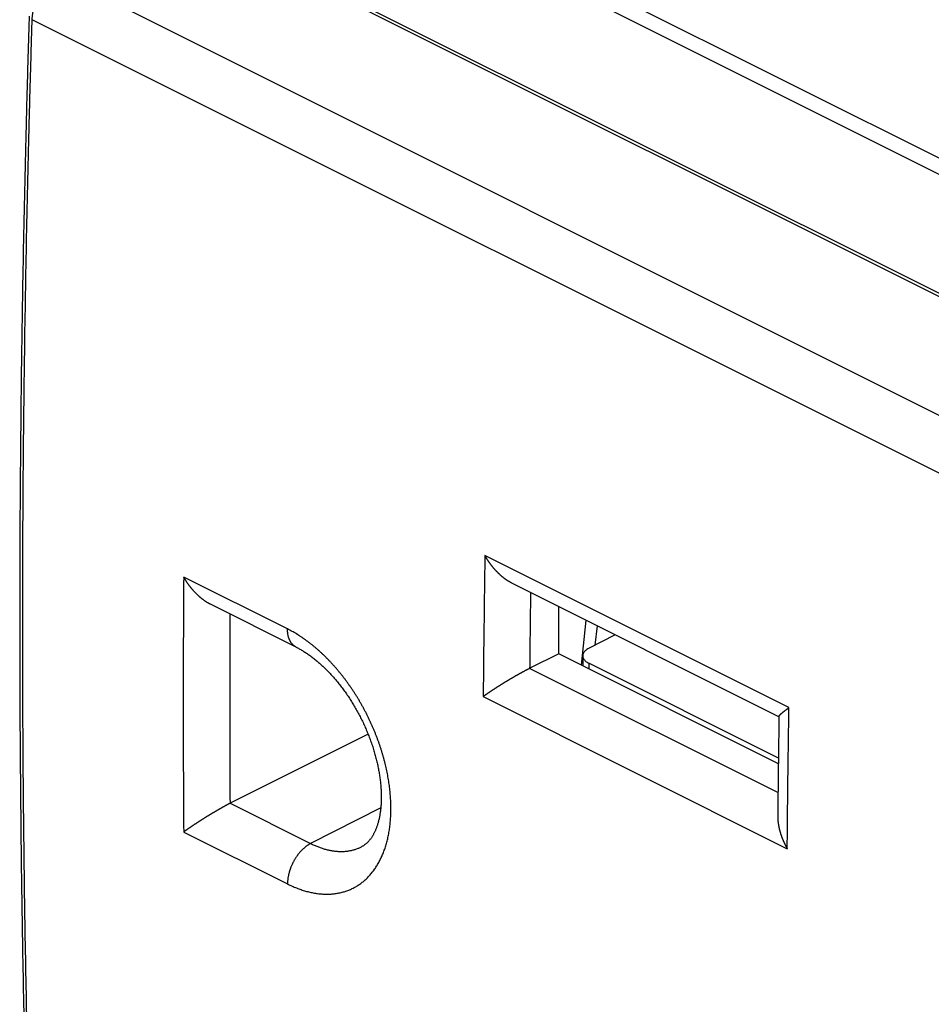
# Model space of a CAD drawing. Extents: x -38.5 to 37.3, y -33.2 to 38.5.
# Drawn here: x -38.5 to -16.4, y 1.7 to 25.5 of the extents above; entities that cross this region are included whole.
import ezdxf

# ---------------------------------------------------------------- set-up
doc = ezdxf.new("R2010")
doc.units = 0
doc.header["$LTSCALE"] = 16.335
doc.layers.get('0').update_dxf_attribs({"linetype": 'CONTINUOUS'})

msp = doc.modelspace()

# ---------------------------------------------------------------- linework, layer by layer
at = {"color": 9, "linetype": 'CONTINUOUS'}
for p, q in [((16.87, 5.605), (-35.489, 31.785)), ((16.696, 5.302), (-35.663, 31.481)), ((14.648, 0.494), (-37.636, 26.636)), ((14.056, -0.613), (-38.212, 25.521)), ((-19.887, 8.87), (-27.249, 12.551)), ((-32.029, 10.773), (-34.544, 12.031)), ((-24.804, 10.986), (-24.922, 9.901)), ((-24.535, 10.852), (-24.586, 10.379)), ((-26.165, 9.819), (-20.152, 6.813)), ((-24.735, 9.945), (-24.735, 9.808)), ((-27.291, 9.136), (-19.928, 5.454)), ((-33.418, 6.555), (-31.469, 5.581)), ((-29.771, 6.447), (-31.469, 5.581)), ((-34.544, 5.859), (-32.029, 4.602))]:
    msp.add_line(p, q, dxfattribs=at)
at = {"color": 7, "linetype": 'CONTINUOUS'}
for p, q in [((-35.663, 28.603), (16.696, 2.424)), ((-35.313, 28.349), (17.053, 2.166)), ((-20.129, 8.649), (-26.596, 11.882)), ((-31.822, 10.335), (-33.896, 11.372)), ((-25.462, 10.171), (-25.462, 11.315)), ((-24.098, 10.633), (-24.738, 10.3)), ((-25.462, 10.171), (-26.158, 9.822)), ((-20.144, 7.512), (-25.462, 10.171)), ((-24.882, 10.122), (-24.882, 9.881)), ((-20.142, 7.648), (-24.735, 9.945)), ((-30.08, 8.231), (-33.418, 6.555))]:
    msp.add_line(p, q, dxfattribs=at)
at = {"color": 9, "linetype": 'CONTINUOUS'}
for points, knots in [([(-38.212, 25.521), (-38.212, 25.53), (-38.211, 25.547), (-38.209, 25.574), (-38.207, 25.6), (-38.204, 25.627), (-38.2, 25.654), (-38.196, 25.681), (-38.192, 25.708), (-38.186, 25.736), (-38.18, 25.763), (-38.174, 25.791), (-38.167, 25.818), (-38.159, 25.846), (-38.151, 25.874), (-38.142, 25.901), (-38.133, 25.929), (-38.123, 25.956), (-38.113, 25.984), (-38.102, 26.011), (-38.091, 26.038), (-38.079, 26.065), (-38.067, 26.092), (-38.054, 26.118), (-38.04, 26.145), (-38.027, 26.171), (-38.012, 26.197), (-37.998, 26.222), (-37.983, 26.247), (-37.967, 26.272), (-37.951, 26.296), (-37.935, 26.32), (-37.919, 26.344), (-37.902, 26.367), (-37.884, 26.39), (-37.867, 26.412), (-37.849, 26.434), (-37.831, 26.455), (-37.812, 26.476), (-37.793, 26.496), (-37.774, 26.516), (-37.755, 26.535), (-37.736, 26.553), (-37.716, 26.571), (-37.696, 26.588), (-37.676, 26.605), (-37.656, 26.62), (-37.643, 26.631), (-37.636, 26.636)], [0, 0, 0, 0, 0.020179, 0.040583, 0.061204, 0.082035, 0.103067, 0.124291, 0.145697, 0.167275, 0.189015, 0.210907, 0.23294, 0.255102, 0.277383, 0.299771, 0.322253, 0.344818, 0.367454, 0.390148, 0.412888, 0.435662, 0.458457, 0.481261, 0.50406, 0.526842, 0.549595, 0.572307, 0.594964, 0.617555, 0.640067, 0.662488, 0.684807, 0.707011, 0.729089, 0.751031, 0.772824, 0.794459, 0.815924, 0.837211, 0.858309, 0.879209, 0.899903, 0.920382, 0.940638, 0.960664, 0.980453, 1, 1, 1, 1]), ([(-38.212, -3.517), (-38.227, -3.063), (-38.254, -2.156), (-38.292, -0.793), (-38.325, 0.573), (-38.354, 1.94), (-38.38, 3.31), (-38.4, 4.682), (-38.417, 6.056), (-38.43, 7.433), (-38.438, 8.812), (-38.442, 10.193), (-38.442, 11.576), (-38.438, 12.961), (-38.43, 14.348), (-38.417, 15.738), (-38.4, 17.129), (-38.379, 18.523), (-38.354, 19.919), (-38.325, 21.317), (-38.292, 22.716), (-38.254, 24.118), (-38.227, 25.053), (-38.212, 25.521)], [0, 0, 0, 0, 0.046869, 0.093814, 0.140835, 0.187932, 0.235106, 0.282355, 0.329679, 0.377078, 0.424552, 0.472101, 0.519725, 0.567422, 0.615194, 0.663039, 0.710958, 0.75895, 0.807015, 0.855153, 0.903363, 0.951646, 1, 1, 1, 1]), ([(-27.249, 12.551), (-27.255, 12.171), (-27.266, 11.412), (-27.28, 10.273), (-27.288, 9.515), (-27.291, 9.136)], [0, 0, 0, 0, 0.33374, 0.667074, 1, 1, 1, 1]), ([(-34.544, 12.031), (-34.547, 11.618), (-34.552, 10.794), (-34.555, 9.558), (-34.555, 8.323), (-34.552, 7.091), (-34.547, 6.269), (-34.544, 5.859)], [0, 0, 0, 0, 0.200542, 0.400814, 0.600815, 0.800544, 1, 1, 1, 1]), ([(-26.158, 9.822), (-26.157, 9.904), (-26.156, 10.063), (-26.153, 10.295), (-26.151, 10.511), (-26.148, 10.709), (-26.146, 10.885), (-26.144, 11.041), (-26.142, 11.182), (-26.141, 11.315), (-26.139, 11.445), (-26.137, 11.557), (-26.136, 11.627), (-26.136, 11.652)], [0, 0, 0, 0, 0.133481, 0.260847, 0.379945, 0.488623, 0.584779, 0.668781, 0.744415, 0.815718, 0.886411, 0.958246, 1, 1, 1, 1]), ([(-33.423, 11.136), (-33.425, 10.801), (-33.428, 10.068), (-33.429, 8.938), (-33.428, 7.745), (-33.424, 6.95), (-33.422, 6.553)], [0, 0, 0, 0, 0.219077, 0.479728, 0.740035, 1, 1, 1, 1]), ([(-32.029, 4.602), (-32.011, 4.592), (-31.975, 4.575), (-31.92, 4.55), (-31.866, 4.526), (-31.811, 4.504), (-31.756, 4.483), (-31.702, 4.464), (-31.648, 4.446), (-31.594, 4.43), (-31.54, 4.415), (-31.486, 4.402), (-31.433, 4.391), (-31.38, 4.381), (-31.328, 4.372), (-31.275, 4.366), (-31.223, 4.36), (-31.172, 4.357), (-31.12, 4.355), (-31.07, 4.354), (-31.019, 4.355), (-30.97, 4.358), (-30.92, 4.362), (-30.872, 4.368), (-30.823, 4.375), (-30.776, 4.384), (-30.729, 4.395), (-30.682, 4.407), (-30.637, 4.421), (-30.591, 4.436), (-30.547, 4.453), (-30.503, 4.471), (-30.46, 4.491), (-30.418, 4.512), (-30.377, 4.535), (-30.336, 4.559), (-30.296, 4.585), (-30.257, 4.613), (-30.219, 4.641), (-30.182, 4.672), (-30.145, 4.703), (-30.11, 4.736), (-30.075, 4.771), (-30.041, 4.807), (-30.009, 4.844), (-29.977, 4.883), (-29.946, 4.923), (-29.916, 4.964), (-29.887, 5.007), (-29.86, 5.051), (-29.833, 5.096), (-29.807, 5.142), (-29.782, 5.19), (-29.759, 5.238), (-29.736, 5.288), (-29.715, 5.339), (-29.695, 5.392), (-29.675, 5.445), (-29.657, 5.499), (-29.64, 5.555), (-29.625, 5.611), (-29.61, 5.669), (-29.596, 5.727), (-29.584, 5.786), (-29.573, 5.847), (-29.563, 5.908), (-29.554, 5.97), (-29.546, 6.033), (-29.54, 6.096), (-29.534, 6.161), (-29.53, 6.226), (-29.527, 6.291), (-29.525, 6.358), (-29.525, 6.425), (-29.525, 6.493), (-29.527, 6.561), (-29.53, 6.63), (-29.534, 6.699), (-29.54, 6.769), (-29.546, 6.839), (-29.554, 6.91), (-29.563, 6.981), (-29.573, 7.052), (-29.584, 7.124), (-29.596, 7.196), (-29.61, 7.268), (-29.625, 7.34), (-29.641, 7.413), (-29.658, 7.485), (-29.676, 7.558), (-29.695, 7.631), (-29.715, 7.704), (-29.737, 7.776), (-29.759, 7.849), (-29.783, 7.922), (-29.807, 7.995), (-29.833, 8.067), (-29.86, 8.139), (-29.888, 8.211), (-29.916, 8.283), (-29.946, 8.355), (-29.977, 8.426), (-30.009, 8.497), (-30.042, 8.567), (-30.075, 8.637), (-30.11, 8.707), (-30.145, 8.776), (-30.182, 8.844), (-30.219, 8.912), (-30.257, 8.98), (-30.296, 9.046), (-30.336, 9.113), (-30.377, 9.178), (-30.418, 9.243), (-30.46, 9.307), (-30.503, 9.37), (-30.547, 9.432), (-30.591, 9.494), (-30.636, 9.555), (-30.682, 9.614), (-30.728, 9.673), (-30.775, 9.731), (-30.823, 9.788), (-30.871, 9.844), (-30.92, 9.899), (-30.969, 9.953), (-31.019, 10.006), (-31.069, 10.058), (-31.12, 10.108), (-31.171, 10.158), (-31.223, 10.206), (-31.275, 10.253), (-31.327, 10.299), (-31.38, 10.343), (-31.433, 10.386), (-31.486, 10.428), (-31.539, 10.469), (-31.593, 10.508), (-31.647, 10.546), (-31.701, 10.583), (-31.756, 10.618), (-31.81, 10.652), (-31.865, 10.685), (-31.92, 10.716), (-31.974, 10.745), (-32.011, 10.764), (-32.029, 10.773)], [0, 0, 0, 0, 0.006665, 0.013261, 0.019787, 0.02624, 0.032622, 0.038931, 0.045169, 0.051338, 0.057438, 0.06347, 0.069436, 0.075336, 0.081173, 0.086949, 0.092666, 0.098325, 0.103929, 0.109481, 0.114983, 0.120439, 0.125852, 0.131224, 0.136559, 0.141861, 0.147133, 0.152379, 0.157604, 0.16281, 0.168003, 0.173185, 0.178363, 0.183538, 0.188717, 0.193903, 0.1991, 0.204313, 0.209545, 0.2148, 0.220083, 0.225397, 0.230745, 0.236132, 0.241561, 0.247035, 0.252556, 0.258128, 0.263754, 0.269436, 0.275177, 0.280978, 0.286842, 0.292771, 0.298766, 0.304828, 0.310958, 0.317159, 0.32343, 0.329773, 0.336189, 0.342677, 0.349238, 0.355872, 0.362579, 0.369359, 0.376212, 0.383137, 0.390134, 0.397202, 0.40434, 0.411548, 0.418824, 0.426168, 0.433578, 0.441053, 0.448591, 0.456191, 0.463852, 0.471572, 0.479349, 0.487182, 0.495068, 0.503006, 0.510994, 0.519029, 0.52711, 0.535235, 0.543401, 0.551606, 0.559847, 0.568124, 0.576432, 0.584772, 0.593138, 0.60153, 0.609944, 0.618378, 0.626829, 0.635296, 0.643775, 0.652264, 0.660761, 0.669263, 0.677767, 0.686271, 0.694773, 0.703269, 0.711758, 0.720236, 0.728702, 0.737152, 0.745585, 0.753997, 0.762387, 0.770752, 0.77909, 0.787398, 0.795674, 0.803916, 0.812121, 0.820287, 0.828413, 0.836496, 0.844534, 0.852524, 0.860466, 0.868357, 0.876196, 0.88398, 0.891708, 0.899379, 0.90699, 0.91454, 0.922029, 0.929454, 0.936815, 0.94411, 0.951338, 0.958499, 0.965591, 0.972614, 0.979569, 0.986452, 0.993263, 1, 1, 1, 1]), ([(-31.822, 10.335), (-31.826, 10.337), (-31.835, 10.342), (-31.848, 10.35), (-31.861, 10.358), (-31.874, 10.368), (-31.886, 10.378), (-31.898, 10.389), (-31.909, 10.4), (-31.92, 10.413), (-31.931, 10.426), (-31.941, 10.439), (-31.95, 10.453), (-31.959, 10.468), (-31.968, 10.483), (-31.976, 10.499), (-31.983, 10.516), (-31.99, 10.533), (-31.996, 10.551), (-32.002, 10.569), (-32.008, 10.587), (-32.012, 10.606), (-32.016, 10.626), (-32.02, 10.646), (-32.023, 10.666), (-32.026, 10.687), (-32.027, 10.708), (-32.029, 10.73), (-32.029, 10.751), (-32.029, 10.766), (-32.029, 10.773)], [0, 0, 0, 0, 0.027901, 0.058668, 0.089534, 0.120552, 0.15177, 0.183237, 0.214998, 0.247098, 0.279576, 0.312471, 0.345817, 0.379646, 0.413986, 0.448862, 0.484295, 0.520304, 0.556905, 0.594108, 0.631924, 0.670359, 0.709416, 0.749096, 0.789398, 0.830316, 0.871845, 0.913976, 0.956699, 1, 1, 1, 1]), ([(-19.928, 5.454), (-19.925, 5.833), (-19.917, 6.592), (-19.904, 7.73), (-19.893, 8.49), (-19.887, 8.87)], [0, 0, 0, 0, 0.332919, 0.666253, 1, 1, 1, 1]), ([(-31.469, 5.581), (-31.475, 5.577), (-31.487, 5.571), (-31.505, 5.561), (-31.523, 5.55), (-31.541, 5.538), (-31.559, 5.526), (-31.577, 5.513), (-31.595, 5.499), (-31.612, 5.485), (-31.63, 5.47), (-31.647, 5.454), (-31.664, 5.438), (-31.681, 5.422), (-31.697, 5.405), (-31.714, 5.387), (-31.73, 5.369), (-31.746, 5.35), (-31.761, 5.331), (-31.777, 5.311), (-31.791, 5.291), (-31.806, 5.271), (-31.82, 5.25), (-31.834, 5.229), (-31.848, 5.207), (-31.861, 5.185), (-31.874, 5.163), (-31.886, 5.141), (-31.898, 5.118), (-31.909, 5.095), (-31.92, 5.072), (-31.931, 5.048), (-31.941, 5.025), (-31.95, 5.001), (-31.959, 4.977), (-31.968, 4.954), (-31.976, 4.93), (-31.983, 4.906), (-31.99, 4.882), (-31.996, 4.858), (-32.002, 4.834), (-32.007, 4.81), (-32.012, 4.786), (-32.016, 4.762), (-32.02, 4.739), (-32.023, 4.716), (-32.025, 4.692), (-32.027, 4.669), (-32.029, 4.646), (-32.029, 4.624), (-32.029, 4.609), (-32.029, 4.602)], [0, 0, 0, 0, 0.017407, 0.035082, 0.053024, 0.071227, 0.089688, 0.108402, 0.127362, 0.146562, 0.165994, 0.185651, 0.205522, 0.225599, 0.245872, 0.266331, 0.286963, 0.307759, 0.328706, 0.349793, 0.371006, 0.392332, 0.41376, 0.435276, 0.456866, 0.478516, 0.500214, 0.521944, 0.543694, 0.565449, 0.587195, 0.608918, 0.630605, 0.652242, 0.673814, 0.695309, 0.716712, 0.738012, 0.759194, 0.780247, 0.801157, 0.821913, 0.842503, 0.862916, 0.88314, 0.903167, 0.922985, 0.942586, 0.961961, 0.981101, 1, 1, 1, 1]), ([(-31.469, 5.581), (-31.455, 5.574), (-31.426, 5.56), (-31.384, 5.54), (-31.342, 5.522), (-31.299, 5.505), (-31.257, 5.489), (-31.215, 5.474), (-31.173, 5.46), (-31.131, 5.447), (-31.089, 5.436), (-31.048, 5.426), (-31.007, 5.417), (-30.966, 5.409), (-30.925, 5.403), (-30.884, 5.397), (-30.844, 5.393), (-30.804, 5.39), (-30.764, 5.389), (-30.725, 5.388), (-30.686, 5.389), (-30.648, 5.391), (-30.61, 5.394), (-30.572, 5.399), (-30.534, 5.404), (-30.498, 5.411), (-30.461, 5.419), (-30.425, 5.429), (-30.39, 5.439), (-30.355, 5.451), (-30.321, 5.464), (-30.287, 5.478), (-30.257, 5.492), (-30.238, 5.501), (-30.23, 5.505)], [0, 0, 0, 0, 0.036635, 0.072887, 0.108751, 0.144221, 0.179292, 0.213965, 0.248248, 0.282147, 0.315666, 0.34881, 0.381587, 0.414005, 0.446073, 0.477801, 0.5092, 0.540282, 0.571061, 0.60155, 0.631764, 0.661719, 0.691432, 0.720921, 0.750204, 0.779302, 0.808233, 0.837019, 0.865682, 0.894244, 0.922726, 0.951152, 0.979545, 1, 1, 1, 1])]:
    msp.add_open_spline(points, degree=3, knots=knots, dxfattribs=at)
at = {"color": 7, "linetype": 'CONTINUOUS'}
for points, knots in [([(-38.285, 25.609), (-38.3, 25.141), (-38.328, 24.206), (-38.365, 22.805), (-38.398, 21.405), (-38.428, 20.007), (-38.453, 18.612), (-38.474, 17.218), (-38.49, 15.826), (-38.503, 14.437), (-38.511, 13.049), (-38.515, 11.664), (-38.515, 10.281), (-38.511, 8.9), (-38.503, 7.521), (-38.49, 6.145), (-38.474, 4.77), (-38.453, 3.398), (-38.428, 2.028), (-38.399, 0.661), (-38.365, -0.705), (-38.328, -2.067), (-38.3, -2.975), (-38.285, -3.428)], [0, 0, 0, 0, 0.048323, 0.096607, 0.14482, 0.192961, 0.241028, 0.289023, 0.336945, 0.384793, 0.432568, 0.480269, 0.527896, 0.575448, 0.622926, 0.670329, 0.717657, 0.76491, 0.812087, 0.859188, 0.906214, 0.953163, 1, 1, 1, 1]), ([(-26.596, 11.882), (-26.597, 11.883), (-26.603, 11.886), (-26.612, 11.89), (-26.625, 11.897), (-26.637, 11.904), (-26.65, 11.911), (-26.662, 11.919), (-26.675, 11.926), (-26.687, 11.934), (-26.7, 11.942), (-26.712, 11.95), (-26.724, 11.958), (-26.736, 11.966), (-26.748, 11.975), (-26.76, 11.984), (-26.772, 11.992), (-26.784, 12.001), (-26.796, 12.011), (-26.808, 12.02), (-26.819, 12.029), (-26.831, 12.039), (-26.842, 12.049), (-26.854, 12.059), (-26.865, 12.068), (-26.876, 12.079), (-26.888, 12.089), (-26.899, 12.099), (-26.91, 12.11), (-26.921, 12.12), (-26.932, 12.131), (-26.942, 12.142), (-26.953, 12.153), (-26.963, 12.164), (-26.974, 12.175), (-26.984, 12.186), (-26.995, 12.197), (-27.005, 12.208), (-27.015, 12.22), (-27.025, 12.231), (-27.035, 12.243), (-27.045, 12.255), (-27.055, 12.267), (-27.064, 12.278), (-27.074, 12.29), (-27.083, 12.302), (-27.092, 12.314), (-27.102, 12.326), (-27.111, 12.339), (-27.12, 12.351), (-27.129, 12.363), (-27.138, 12.375), (-27.146, 12.388), (-27.155, 12.4), (-27.163, 12.413), (-27.172, 12.425), (-27.18, 12.438), (-27.188, 12.45), (-27.196, 12.463), (-27.204, 12.475), (-27.212, 12.488), (-27.219, 12.501), (-27.227, 12.513), (-27.235, 12.526), (-27.242, 12.538), (-27.247, 12.547), (-27.249, 12.551)], [0, 0, 0, 0, 0.003308, 0.018433, 0.033608, 0.048833, 0.064107, 0.079429, 0.094797, 0.11021, 0.125668, 0.141169, 0.156712, 0.172295, 0.187918, 0.203579, 0.219277, 0.23501, 0.250778, 0.266578, 0.28241, 0.298271, 0.314162, 0.330079, 0.346022, 0.361989, 0.377979, 0.39399, 0.41002, 0.426068, 0.442133, 0.458212, 0.474304, 0.490408, 0.506521, 0.522642, 0.538768, 0.554899, 0.571033, 0.587167, 0.6033, 0.61943, 0.635554, 0.651671, 0.66778, 0.683877, 0.69996, 0.716029, 0.73208, 0.748111, 0.76412, 0.780105, 0.796064, 0.811994, 0.827892, 0.843757, 0.859586, 0.875377, 0.891126, 0.906831, 0.922491, 0.938101, 0.95366, 0.969165, 0.984612, 1, 1, 1, 1]), ([(-33.896, 11.372), (-33.898, 11.373), (-33.904, 11.376), (-33.915, 11.382), (-33.928, 11.389), (-33.941, 11.396), (-33.953, 11.403), (-33.966, 11.41), (-33.978, 11.418), (-33.991, 11.426), (-34.003, 11.434), (-34.015, 11.442), (-34.027, 11.45), (-34.04, 11.458), (-34.052, 11.467), (-34.064, 11.476), (-34.076, 11.485), (-34.087, 11.494), (-34.099, 11.503), (-34.111, 11.512), (-34.123, 11.522), (-34.134, 11.531), (-34.146, 11.541), (-34.157, 11.551), (-34.168, 11.561), (-34.18, 11.571), (-34.191, 11.581), (-34.202, 11.592), (-34.213, 11.602), (-34.224, 11.613), (-34.235, 11.624), (-34.245, 11.634), (-34.256, 11.645), (-34.267, 11.656), (-34.277, 11.667), (-34.288, 11.679), (-34.298, 11.69), (-34.308, 11.701), (-34.318, 11.713), (-34.328, 11.724), (-34.338, 11.736), (-34.348, 11.748), (-34.358, 11.759), (-34.367, 11.771), (-34.377, 11.783), (-34.386, 11.795), (-34.395, 11.807), (-34.405, 11.819), (-34.414, 11.831), (-34.423, 11.844), (-34.432, 11.856), (-34.44, 11.868), (-34.449, 11.88), (-34.458, 11.893), (-34.466, 11.905), (-34.474, 11.918), (-34.483, 11.93), (-34.491, 11.943), (-34.499, 11.955), (-34.507, 11.968), (-34.514, 11.98), (-34.522, 11.993), (-34.53, 12.006), (-34.537, 12.018), (-34.542, 12.027), (-34.544, 12.031)], [0, 0, 0, 0, 0.008089, 0.023426, 0.038812, 0.054248, 0.069731, 0.08526, 0.100835, 0.116454, 0.132117, 0.147821, 0.163567, 0.179351, 0.195174, 0.211035, 0.22693, 0.242861, 0.258824, 0.274819, 0.290844, 0.306898, 0.322979, 0.339086, 0.355218, 0.371372, 0.387548, 0.403744, 0.419958, 0.436188, 0.452434, 0.468693, 0.484963, 0.501243, 0.517531, 0.533826, 0.550125, 0.566427, 0.582729, 0.599031, 0.61533, 0.631623, 0.64791, 0.664188, 0.680455, 0.696709, 0.712948, 0.729169, 0.745371, 0.761552, 0.777708, 0.793837, 0.809938, 0.826008, 0.842045, 0.858045, 0.874007, 0.889928, 0.905805, 0.921635, 0.937417, 0.953147, 0.968823, 0.984441, 1, 1, 1, 1]), ([(-31.822, 10.335), (-31.809, 10.329), (-31.784, 10.316), (-31.747, 10.296), (-31.709, 10.274), (-31.67, 10.252), (-31.631, 10.228), (-31.592, 10.203), (-31.553, 10.177), (-31.514, 10.15), (-31.474, 10.121), (-31.435, 10.092), (-31.395, 10.061), (-31.355, 10.029), (-31.315, 9.996), (-31.275, 9.962), (-31.235, 9.927), (-31.195, 9.891), (-31.155, 9.853), (-31.115, 9.815), (-31.075, 9.775), (-31.036, 9.735), (-30.996, 9.693), (-30.957, 9.651), (-30.918, 9.607), (-30.879, 9.562), (-30.841, 9.517), (-30.803, 9.47), (-30.765, 9.423), (-30.728, 9.375), (-30.691, 9.326), (-30.654, 9.276), (-30.618, 9.225), (-30.582, 9.174), (-30.547, 9.122), (-30.513, 9.069), (-30.479, 9.016), (-30.445, 8.961), (-30.413, 8.907), (-30.38, 8.851), (-30.349, 8.795), (-30.318, 8.739), (-30.288, 8.682), (-30.258, 8.625), (-30.229, 8.567), (-30.201, 8.509), (-30.174, 8.451), (-30.148, 8.392), (-30.122, 8.333), (-30.097, 8.274), (-30.073, 8.215), (-30.05, 8.155), (-30.027, 8.096), (-30.006, 8.036), (-29.985, 7.976), (-29.965, 7.917), (-29.946, 7.857), (-29.928, 7.798), (-29.911, 7.738), (-29.895, 7.679), (-29.88, 7.62), (-29.865, 7.561), (-29.852, 7.503), (-29.839, 7.445), (-29.828, 7.387), (-29.817, 7.33), (-29.807, 7.273), (-29.799, 7.216), (-29.791, 7.16), (-29.784, 7.105), (-29.777, 7.05), (-29.772, 6.996), (-29.768, 6.942), (-29.764, 6.889), (-29.762, 6.837), (-29.76, 6.786), (-29.759, 6.735), (-29.759, 6.685), (-29.76, 6.636), (-29.762, 6.588), (-29.764, 6.54), (-29.767, 6.494), (-29.771, 6.448), (-29.776, 6.403), (-29.781, 6.36), (-29.787, 6.317), (-29.794, 6.275), (-29.801, 6.234), (-29.81, 6.195), (-29.818, 6.156), (-29.828, 6.118), (-29.838, 6.081), (-29.848, 6.046), (-29.859, 6.011), (-29.871, 5.978), (-29.883, 5.945), (-29.896, 5.913), (-29.909, 5.883), (-29.922, 5.854), (-29.936, 5.825), (-29.951, 5.798), (-29.966, 5.771), (-29.982, 5.745), (-29.998, 5.721), (-30.015, 5.697), (-30.032, 5.674), (-30.05, 5.652), (-30.069, 5.63), (-30.088, 5.61), (-30.109, 5.59), (-30.131, 5.571), (-30.153, 5.553), (-30.178, 5.536), (-30.203, 5.52), (-30.221, 5.51), (-30.23, 5.505)], [0, 0, 0, 0, 0.007244, 0.014769, 0.022442, 0.030261, 0.038228, 0.04634, 0.054597, 0.062996, 0.071538, 0.08022, 0.08904, 0.097995, 0.107085, 0.116306, 0.125655, 0.135129, 0.144725, 0.154441, 0.164272, 0.174216, 0.184268, 0.194425, 0.204683, 0.215037, 0.225484, 0.236019, 0.246639, 0.257337, 0.268111, 0.278955, 0.289865, 0.300836, 0.311862, 0.322941, 0.334065, 0.345231, 0.356432, 0.367665, 0.378924, 0.390204, 0.401499, 0.412805, 0.424115, 0.435426, 0.446731, 0.458025, 0.469303, 0.48056, 0.491791, 0.50299, 0.514152, 0.525273, 0.536346, 0.547367, 0.558332, 0.569234, 0.580069, 0.590832, 0.601519, 0.612125, 0.622645, 0.633074, 0.643409, 0.653645, 0.663778, 0.673803, 0.683717, 0.693515, 0.703195, 0.712753, 0.722185, 0.731487, 0.740658, 0.749693, 0.758591, 0.767349, 0.775965, 0.784437, 0.792762, 0.800939, 0.808966, 0.816844, 0.82457, 0.832144, 0.839566, 0.846836, 0.853954, 0.86092, 0.867736, 0.874403, 0.880923, 0.887297, 0.893528, 0.899618, 0.905572, 0.911393, 0.917088, 0.922661, 0.928118, 0.933466, 0.938714, 0.943876, 0.948969, 0.954007, 0.959006, 0.963986, 0.96897, 0.973977, 0.979026, 0.984134, 0.989331, 0.994658, 1, 1, 1, 1]), ([(-24.738, 10.3), (-24.766, 10.286), (-24.815, 10.255), (-24.868, 10.193), (-24.882, 10.144), (-24.882, 10.122)], [0, 0, 0, 0, 0.3911, 0.723842, 1, 1, 1, 1]), ([(-24.882, 10.122), (-24.882, 10.122), (-24.882, 10.099), (-24.867, 10.05), (-24.812, 9.989), (-24.763, 9.958), (-24.735, 9.945)], [0, 0, 0, 0, 0.004763, 0.283013, 0.612496, 1, 1, 1, 1]), ([(-26.165, 9.819), (-26.169, 9.817), (-26.177, 9.813), (-26.189, 9.807), (-26.201, 9.801), (-26.214, 9.794), (-26.227, 9.788), (-26.239, 9.781), (-26.252, 9.775), (-26.265, 9.768), (-26.278, 9.761), (-26.291, 9.754), (-26.304, 9.747), (-26.318, 9.74), (-26.331, 9.733), (-26.344, 9.726), (-26.358, 9.718), (-26.371, 9.711), (-26.384, 9.704), (-26.398, 9.696), (-26.411, 9.689), (-26.425, 9.681), (-26.438, 9.674), (-26.452, 9.666), (-26.465, 9.659), (-26.478, 9.651), (-26.492, 9.644), (-26.505, 9.636), (-26.519, 9.628), (-26.532, 9.621), (-26.545, 9.613), (-26.558, 9.605), (-26.572, 9.598), (-26.585, 9.59), (-26.598, 9.582), (-26.611, 9.574), (-26.624, 9.567), (-26.637, 9.559), (-26.65, 9.551), (-26.663, 9.544), (-26.676, 9.536), (-26.688, 9.528), (-26.701, 9.521), (-26.714, 9.513), (-26.726, 9.506), (-26.739, 9.498), (-26.751, 9.49), (-26.764, 9.483), (-26.776, 9.475), (-26.788, 9.468), (-26.801, 9.46), (-26.813, 9.453), (-26.825, 9.445), (-26.837, 9.438), (-26.849, 9.43), (-26.861, 9.423), (-26.872, 9.415), (-26.884, 9.408), (-26.896, 9.401), (-26.907, 9.393), (-26.919, 9.386), (-26.93, 9.379), (-26.941, 9.372), (-26.953, 9.365), (-26.964, 9.357), (-26.975, 9.35), (-26.986, 9.343), (-26.996, 9.336), (-27.007, 9.329), (-27.018, 9.322), (-27.028, 9.315), (-27.039, 9.309), (-27.049, 9.302), (-27.06, 9.295), (-27.07, 9.288), (-27.08, 9.281), (-27.09, 9.275), (-27.1, 9.268), (-27.11, 9.262), (-27.119, 9.255), (-27.129, 9.249), (-27.139, 9.242), (-27.148, 9.236), (-27.157, 9.229), (-27.166, 9.223), (-27.176, 9.217), (-27.185, 9.211), (-27.193, 9.205), (-27.202, 9.199), (-27.211, 9.193), (-27.219, 9.187), (-27.228, 9.181), (-27.236, 9.175), (-27.244, 9.169), (-27.252, 9.163), (-27.26, 9.158), (-27.268, 9.152), (-27.276, 9.147), (-27.283, 9.141), (-27.288, 9.138), (-27.291, 9.136)], [0, 0, 0, 0, 0.010234, 0.020618, 0.031141, 0.041796, 0.052572, 0.063459, 0.07445, 0.085536, 0.096708, 0.107959, 0.11928, 0.130664, 0.142105, 0.153596, 0.16513, 0.176701, 0.188303, 0.199932, 0.211581, 0.223247, 0.234925, 0.246609, 0.258297, 0.269984, 0.281667, 0.293342, 0.305007, 0.316657, 0.328291, 0.339906, 0.351498, 0.363066, 0.374608, 0.38612, 0.397602, 0.409051, 0.420465, 0.431843, 0.443183, 0.454482, 0.46574, 0.476955, 0.488126, 0.49925, 0.510328, 0.521356, 0.532335, 0.543262, 0.554137, 0.564957, 0.575723, 0.586433, 0.597086, 0.60768, 0.618214, 0.628688, 0.6391, 0.649449, 0.659734, 0.669955, 0.680109, 0.690196, 0.700215, 0.710165, 0.720044, 0.729852, 0.739588, 0.749251, 0.758839, 0.768352, 0.777788, 0.787147, 0.796428, 0.805629, 0.814749, 0.823788, 0.832745, 0.841618, 0.850407, 0.859109, 0.867726, 0.876255, 0.884695, 0.893045, 0.901306, 0.909474, 0.91755, 0.925532, 0.93342, 0.941212, 0.948908, 0.956506, 0.964006, 0.971407, 0.978708, 0.985907, 0.993005, 1, 1, 1, 1]), ([(-26.165, 9.819), (-26.164, 9.819), (-26.162, 9.82), (-26.16, 9.821), (-26.159, 9.822), (-26.158, 9.822)], [0, 0, 0, 0, 0.334062, 0.667396, 1, 1, 1, 1]), ([(-20.128, 8.654), (-20.128, 8.654), (-20.128, 8.655), (-20.128, 8.656), (-20.128, 8.658), (-20.127, 8.66), (-20.127, 8.662), (-20.126, 8.664), (-20.125, 8.666), (-20.123, 8.668), (-20.122, 8.67), (-20.12, 8.673), (-20.119, 8.675), (-20.117, 8.678), (-20.114, 8.681), (-20.112, 8.684), (-20.11, 8.686), (-20.107, 8.689), (-20.104, 8.693), (-20.101, 8.696), (-20.098, 8.699), (-20.095, 8.702), (-20.092, 8.706), (-20.088, 8.709), (-20.084, 8.713), (-20.08, 8.716), (-20.076, 8.72), (-20.072, 8.724), (-20.068, 8.728), (-20.064, 8.732), (-20.059, 8.736), (-20.055, 8.74), (-20.05, 8.744), (-20.045, 8.748), (-20.04, 8.752), (-20.035, 8.757), (-20.029, 8.761), (-20.024, 8.765), (-20.018, 8.77), (-20.013, 8.775), (-20.007, 8.779), (-20.001, 8.784), (-19.995, 8.789), (-19.989, 8.793), (-19.983, 8.798), (-19.977, 8.803), (-19.97, 8.808), (-19.964, 8.813), (-19.957, 8.818), (-19.95, 8.823), (-19.944, 8.828), (-19.937, 8.833), (-19.93, 8.838), (-19.923, 8.843), (-19.916, 8.849), (-19.909, 8.854), (-19.901, 8.859), (-19.894, 8.865), (-19.889, 8.868), (-19.887, 8.87)], [0, 0, 0, 0, 0.00079, 0.005791, 0.011207, 0.01708, 0.023438, 0.030302, 0.037685, 0.045598, 0.054045, 0.063028, 0.072548, 0.082605, 0.093196, 0.104318, 0.115967, 0.128139, 0.140829, 0.154033, 0.167744, 0.181957, 0.196666, 0.211865, 0.227549, 0.24371, 0.260344, 0.277442, 0.294999, 0.313009, 0.331464, 0.350359, 0.369686, 0.389438, 0.409609, 0.430192, 0.45118, 0.472565, 0.494341, 0.516501, 0.539037, 0.561941, 0.585207, 0.608827, 0.632792, 0.657095, 0.681729, 0.706684, 0.731954, 0.757528, 0.7834, 0.809561, 0.836, 0.862711, 0.889683, 0.916907, 0.944375, 0.972075, 1, 1, 1, 1]), ([(-20.129, 8.649), (-20.132, 8.436), (-20.14, 7.845), (-20.15, 7.039), (-20.156, 6.445), (-20.158, 6.232)], [0, 0, 0, 0, 0.263242, 0.734524, 1, 1, 1, 1]), ([(-33.422, 6.553), (-33.426, 6.551), (-33.434, 6.547), (-33.446, 6.541), (-33.459, 6.534), (-33.471, 6.528), (-33.483, 6.521), (-33.496, 6.514), (-33.509, 6.508), (-33.522, 6.501), (-33.534, 6.494), (-33.547, 6.487), (-33.56, 6.479), (-33.574, 6.472), (-33.587, 6.465), (-33.6, 6.458), (-33.613, 6.45), (-33.626, 6.443), (-33.64, 6.435), (-33.653, 6.428), (-33.666, 6.42), (-33.679, 6.413), (-33.693, 6.405), (-33.706, 6.397), (-33.719, 6.39), (-33.733, 6.382), (-33.746, 6.374), (-33.759, 6.366), (-33.772, 6.359), (-33.785, 6.351), (-33.799, 6.343), (-33.812, 6.335), (-33.825, 6.328), (-33.838, 6.32), (-33.851, 6.312), (-33.864, 6.304), (-33.877, 6.296), (-33.89, 6.289), (-33.902, 6.281), (-33.915, 6.273), (-33.928, 6.265), (-33.94, 6.258), (-33.953, 6.25), (-33.966, 6.242), (-33.978, 6.235), (-33.99, 6.227), (-34.003, 6.219), (-34.015, 6.212), (-34.027, 6.204), (-34.039, 6.196), (-34.052, 6.189), (-34.064, 6.181), (-34.076, 6.174), (-34.087, 6.166), (-34.099, 6.159), (-34.111, 6.151), (-34.123, 6.144), (-34.134, 6.136), (-34.146, 6.129), (-34.157, 6.122), (-34.168, 6.115), (-34.18, 6.107), (-34.191, 6.1), (-34.202, 6.093), (-34.213, 6.086), (-34.224, 6.079), (-34.235, 6.071), (-34.245, 6.064), (-34.256, 6.057), (-34.267, 6.05), (-34.277, 6.044), (-34.287, 6.037), (-34.298, 6.03), (-34.308, 6.023), (-34.318, 6.016), (-34.328, 6.01), (-34.338, 6.003), (-34.348, 5.996), (-34.358, 5.99), (-34.367, 5.983), (-34.377, 5.977), (-34.386, 5.97), (-34.395, 5.964), (-34.405, 5.958), (-34.414, 5.951), (-34.423, 5.945), (-34.432, 5.939), (-34.44, 5.933), (-34.449, 5.927), (-34.458, 5.921), (-34.466, 5.915), (-34.474, 5.909), (-34.483, 5.903), (-34.491, 5.898), (-34.499, 5.892), (-34.507, 5.886), (-34.514, 5.881), (-34.522, 5.875), (-34.53, 5.87), (-34.537, 5.864), (-34.542, 5.861), (-34.544, 5.859)], [0, 0, 0, 0, 0.01017, 0.020489, 0.030948, 0.041538, 0.052248, 0.063072, 0.073998, 0.085019, 0.096127, 0.107313, 0.11857, 0.129891, 0.141268, 0.152695, 0.164165, 0.175673, 0.187212, 0.198777, 0.210363, 0.221966, 0.233579, 0.2452, 0.256824, 0.268447, 0.280065, 0.291676, 0.303275, 0.31486, 0.326429, 0.337977, 0.349503, 0.361005, 0.372479, 0.383924, 0.395338, 0.406718, 0.418064, 0.429372, 0.440642, 0.451871, 0.463059, 0.474203, 0.485302, 0.496355, 0.50736, 0.518317, 0.529222, 0.540077, 0.550878, 0.561625, 0.572317, 0.582952, 0.59353, 0.604049, 0.614509, 0.624907, 0.635244, 0.645517, 0.655727, 0.665871, 0.675949, 0.68596, 0.695903, 0.705776, 0.715579, 0.725311, 0.734971, 0.744557, 0.754069, 0.763506, 0.772866, 0.78215, 0.791354, 0.80048, 0.809525, 0.818489, 0.827371, 0.83617, 0.844884, 0.853513, 0.862056, 0.870512, 0.87888, 0.887158, 0.895347, 0.903444, 0.91145, 0.919362, 0.927181, 0.934904, 0.942532, 0.950063, 0.957497, 0.964832, 0.972068, 0.979203, 0.986238, 0.99317, 1, 1, 1, 1]), ([(-33.422, 6.553), (-33.422, 6.553), (-33.421, 6.554), (-33.419, 6.554), (-33.418, 6.555), (-33.418, 6.555)], [0, 0, 0, 0, 0.333728, 0.667061, 1, 1, 1, 1]), ([(-20.158, 6.232), (-20.158, 6.228), (-20.158, 6.22), (-20.158, 6.207), (-20.157, 6.193), (-20.157, 6.179), (-20.156, 6.165), (-20.155, 6.151), (-20.154, 6.137), (-20.153, 6.123), (-20.152, 6.108), (-20.15, 6.094), (-20.148, 6.08), (-20.146, 6.066), (-20.144, 6.051), (-20.142, 6.037), (-20.14, 6.023), (-20.137, 6.008), (-20.134, 5.994), (-20.132, 5.98), (-20.129, 5.965), (-20.125, 5.951), (-20.122, 5.937), (-20.119, 5.922), (-20.115, 5.908), (-20.111, 5.894), (-20.107, 5.879), (-20.103, 5.865), (-20.099, 5.851), (-20.095, 5.836), (-20.09, 5.822), (-20.086, 5.808), (-20.081, 5.794), (-20.076, 5.779), (-20.071, 5.765), (-20.066, 5.751), (-20.061, 5.737), (-20.056, 5.723), (-20.05, 5.709), (-20.045, 5.695), (-20.039, 5.681), (-20.033, 5.667), (-20.027, 5.654), (-20.021, 5.64), (-20.015, 5.626), (-20.009, 5.613), (-20.003, 5.599), (-19.996, 5.585), (-19.99, 5.572), (-19.983, 5.559), (-19.977, 5.545), (-19.97, 5.532), (-19.963, 5.519), (-19.956, 5.506), (-19.949, 5.493), (-19.942, 5.48), (-19.935, 5.467), (-19.93, 5.458), (-19.928, 5.454)], [0, 0, 0, 0, 0.012693, 0.029699, 0.046768, 0.063897, 0.081088, 0.098337, 0.115645, 0.13301, 0.150431, 0.167906, 0.185435, 0.203016, 0.220647, 0.238327, 0.256055, 0.273829, 0.291648, 0.309509, 0.327412, 0.345354, 0.363334, 0.381351, 0.399401, 0.417484, 0.435597, 0.453739, 0.471908, 0.490101, 0.508317, 0.526554, 0.544808, 0.563079, 0.581365, 0.599662, 0.617968, 0.636281, 0.6546, 0.67292, 0.691241, 0.709559, 0.727871, 0.746176, 0.76447, 0.78275, 0.801014, 0.81926, 0.837483, 0.855682, 0.873852, 0.891992, 0.910097, 0.928165, 0.946193, 0.964177, 0.982114, 1, 1, 1, 1])]:
    msp.add_open_spline(points, degree=3, knots=knots, dxfattribs=at)
msp.add_open_spline([(-20.128, 8.654), (-20.128, 8.652), (-20.129, 8.65), (-20.129, 8.649)], degree=3, dxfattribs=at)

doc.saveas('drawing.dxf')
